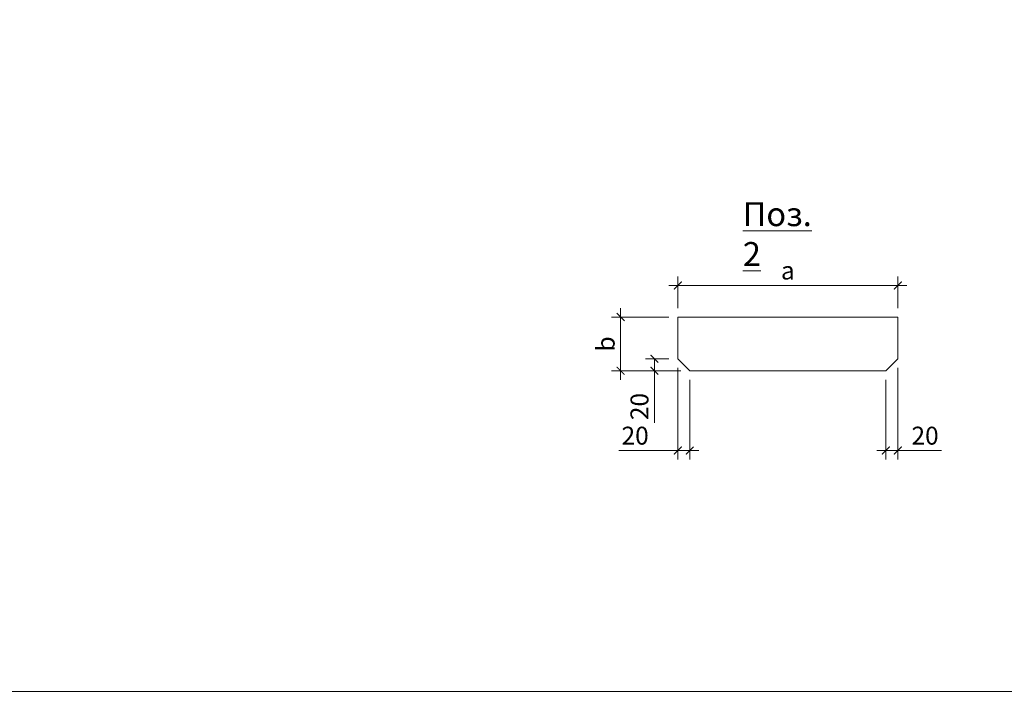
# Model space of a CAD drawing. Units: millimetres. Extents: x -27096 to 68017, y 29009 to 112001.
# Drawn here: x 15783 to 17430, y 32528 to 33653 of the extents above; entities that cross this region are included whole.
import ezdxf

# ---------------------------------------------------------------- set-up
doc = ezdxf.new("R2010")
doc.units = ezdxf.units.MM
for name, color, linetype, lineweight in [('размер', 3, 'Continuous', 13), ('Размеры', 3, 'Continuous', 13), ('труба', 142, 'Continuous', 18)]:
    doc.layers.add(name, color=color, linetype=linetype, lineweight=lineweight)
doc.styles.add('GOST 2.304', font='txt')
doc.dimstyles.new('ISO-10', dxfattribs={"dimscale": 10, "dimtxt": 3, "dimasz": 1.3, "dimexe": 1.5, "dimexo": 1.5, "dimgap": 1, "dimtad": 1, "dimdec": 0, "dimzin": 9, "dimdsep": 46, "dimtxsty": 'GOST 2.304', "dimblk": 'ARCHTICK', "dimcen": -5, "dimdle": 1.5, "dimadec": 0, "dimazin": 2, "dimtfac": 1, "dimtdec": 0, "dimtofl": 0, "dimtmove": 0, "dimatfit": 3, "dimfxl": 100, "dimtolj": 1, "dimtzin": 0, "dimlwd": -1, "dimlwe": -1, "dimarcsym": 0})

# ---------------------------------------------------------------- blocks, each defined once
blk = doc.blocks.new('_ARCHTICK')
at = {"color": 0, "linetype": 'ByBlock', "const_width": 0.15}
blk.add_lwpolyline([(-0.5, -0.5), (0.5, 0.5)], dxfattribs=at)
blk = doc.blocks.new('*D87')
at = {"layer": 'Defpoints', "color": 0, "ltscale": 10, "transparency": 16777216}
for p in [(17252, 33207.6), (16884, 33154.9), (17252, 33154.9)]:
    blk.add_point(p, dxfattribs=at)
at = {"layer": 'Размеры', "color": 0, "ltscale": 10, "transparency": 16777216}
for p, q in [((16884, 33169.9), (16884, 33222.6)), ((17252, 33169.9), (17252, 33222.6)), ((16869, 33207.6), (17267, 33207.6))]:
    blk.add_line(p, q, dxfattribs=at)
at = {"layer": 'Размеры', "color": 0, "ltscale": 10, "transparency": 16777216, "xscale": 13, "yscale": 13, "zscale": 13, "rotation": 180}
blk.add_blockref('_ARCHTICK', (16884, 33207.6), dxfattribs=at)
at = {"layer": 'Размеры', "color": 0, "ltscale": 10, "transparency": 16777216, "xscale": 13, "yscale": 13, "zscale": 13}
blk.add_blockref('_ARCHTICK', (17252, 33207.6), dxfattribs=at)
at = {"layer": 'Размеры', "color": 0, "ltscale": 10, "transparency": 16777216, "insert": (17068, 33232.7), "char_height": 30, "attachment_point": 5, "style": 'GOST 2.304'}
blk.add_mtext('\\A1;а', dxfattribs=at)
blk = doc.blocks.new('*D88')
at = {"layer": 'Defpoints', "color": 0, "ltscale": 10, "transparency": 16777216}
for p in [(17252, 33084.9), (17232, 33064.9), (17232, 32931.3)]:
    blk.add_point(p, dxfattribs=at)
at = {"layer": 'Размеры', "color": 0, "ltscale": 10, "transparency": 16777216}
for p, q in [((17252, 33069.9), (17252, 32916.3)), ((17232, 33049.9), (17232, 32916.3)), ((17267, 32931.3), (17217, 32931.3)), ((17324.8, 32931.3), (17252, 32931.3))]:
    blk.add_line(p, q, dxfattribs=at)
at = {"layer": 'Размеры', "color": 0, "ltscale": 10, "transparency": 16777216, "xscale": 13, "yscale": 13, "zscale": 13, "rotation": 180}
blk.add_blockref('_ARCHTICK', (17232, 32931.3), dxfattribs=at)
at = {"layer": 'Размеры', "color": 0, "ltscale": 10, "transparency": 16777216, "xscale": 13, "yscale": 13, "zscale": 13}
blk.add_blockref('_ARCHTICK', (17252, 32931.3), dxfattribs=at)
at = {"layer": 'Размеры', "color": 0, "ltscale": 10, "transparency": 16777216, "insert": (17297.6, 32956.3), "char_height": 30, "attachment_point": 5, "style": 'GOST 2.304'}
blk.add_mtext('\\A1;20', dxfattribs=at)
blk = doc.blocks.new('*D89')
at = {"layer": 'Defpoints', "color": 0, "ltscale": 10, "transparency": 16777216}
for p in [(16884, 33084.9), (16904, 33064.9), (16884, 32931.3)]:
    blk.add_point(p, dxfattribs=at)
at = {"layer": 'Размеры', "color": 0, "ltscale": 10, "transparency": 16777216}
for p, q in [((16884, 33069.9), (16884, 32916.3)), ((16904, 33049.9), (16904, 32916.3)), ((16785.4, 32931.3), (16884, 32931.3)), ((16919, 32931.3), (16869, 32931.3))]:
    blk.add_line(p, q, dxfattribs=at)
at = {"layer": 'Размеры', "color": 0, "ltscale": 10, "transparency": 16777216, "xscale": 13, "yscale": 13, "zscale": 13, "rotation": 180}
blk.add_blockref('_ARCHTICK', (16884, 32931.3), dxfattribs=at)
at = {"layer": 'Размеры', "color": 0, "ltscale": 10, "transparency": 16777216, "xscale": 13, "yscale": 13, "zscale": 13}
blk.add_blockref('_ARCHTICK', (16904, 32931.3), dxfattribs=at)
at = {"layer": 'Размеры', "color": 0, "ltscale": 10, "transparency": 16777216, "insert": (16812.6, 32956.3), "char_height": 30, "attachment_point": 5, "style": 'GOST 2.304'}
blk.add_mtext('\\A1;20', dxfattribs=at)
blk = doc.blocks.new('*D90')
at = {"layer": 'Defpoints', "color": 0, "ltscale": 10, "transparency": 16777216}
for p in [(16844.8, 33084.9), (16884, 33084.9), (16904, 33064.9)]:
    blk.add_point(p, dxfattribs=at)
at = {"layer": 'Размеры', "color": 0, "ltscale": 10, "transparency": 16777216}
for p, q in [((16869, 33084.9), (16829.8, 33084.9)), ((16844.8, 33084.9), (16844.8, 33049.9)), ((16889, 33064.9), (16829.8, 33064.9)), ((16844.8, 33064.9), (16844.8, 32977.9))]:
    blk.add_line(p, q, dxfattribs=at)
at = {"layer": 'Размеры', "color": 0, "ltscale": 10, "transparency": 16777216, "xscale": 13, "yscale": 13, "zscale": 13}
for p, rotation in [((16844.8, 33084.9), 90), ((16844.8, 33064.9), 270)]:
    blk.add_blockref('_ARCHTICK', p, dxfattribs=dict(at, rotation=rotation))
at = {"layer": 'Размеры', "color": 0, "ltscale": 10, "transparency": 16777216, "insert": (16819.8, 33005), "char_height": 30, "attachment_point": 5, "rotation": 90, "style": 'GOST 2.304'}
blk.add_mtext('\\A1;20', dxfattribs=at)
blk = doc.blocks.new('*D91')
at = {"layer": 'Defpoints', "color": 0, "ltscale": 10, "transparency": 16777216}
for p in [(16884, 33154.9), (16788.3, 33064.9), (16904, 33064.9)]:
    blk.add_point(p, dxfattribs=at)
at = {"layer": 'Размеры', "color": 0, "ltscale": 10, "transparency": 16777216}
for p, q in [((16869, 33154.9), (16773.3, 33154.9)), ((16788.3, 33169.9), (16788.3, 33049.9)), ((16889, 33064.9), (16773.3, 33064.9))]:
    blk.add_line(p, q, dxfattribs=at)
at = {"layer": 'Размеры', "color": 0, "ltscale": 10, "transparency": 16777216, "xscale": 13, "yscale": 13, "zscale": 13}
for p, rotation in [((16788.3, 33154.9), 90), ((16788.3, 33064.9), 270)]:
    blk.add_blockref('_ARCHTICK', p, dxfattribs=dict(at, rotation=rotation))
at = {"layer": 'Размеры', "color": 0, "ltscale": 10, "transparency": 16777216, "insert": (16763.3, 33109.9), "char_height": 30, "attachment_point": 5, "rotation": 90, "style": 'GOST 2.304'}
blk.add_mtext('\\A1;b', dxfattribs=at)

msp = doc.modelspace()

# ---------------------------------------------------------------- linework, layer by layer
at = {"layer": 'размер', "ltscale": 100}
msp.add_lwpolyline([(14461.9, 39440.9), (20095.3, 39440.9), (20095.3, 32528.2), (14461.9, 32528.2)], close=True, dxfattribs=at)
at = {"layer": 'труба', "ltscale": 1e-05}
msp.add_lwpolyline([(16884, 33154.9), (16884, 33084.9), (16904, 33064.9), (17232, 33064.9), (17252, 33084.9), (17252, 33154.9), (16884, 33154.9)], dxfattribs=at)

# ---------------------------------------------------------------- texts
at = {"layer": 'размер', "ltscale": 1e-05, "insert": (16992.7, 33347.1), "char_height": 40, "width": 155.078, "attachment_point": 1, "style": 'GOST 2.304'}
msp.add_mtext('{\\LПоз. 2}', dxfattribs=at)

# ---------------------------------------------------------------- dimensions: what is measured, and where the dimension line sits
at = {"layer": 'Размеры', "ltscale": 10}
dim = msp.add_linear_dim(base=(17252, 33207.6), p1=(16884, 33154.9), p2=(17252, 33154.9), text='а', dimstyle='ISO-10', dxfattribs=at)
dim.commit()
dim.dimension.update_dxf_attribs({"geometry": '*D87', "text_midpoint": (17068, 33232.7)})
dim = msp.add_linear_dim(base=(16788.3, 33064.9), p1=(16884, 33154.9), p2=(16904, 33064.9), angle=90, text='b', dimstyle='ISO-10', dxfattribs=at)
dim.commit()
dim.dimension.update_dxf_attribs({"geometry": '*D91', "text_midpoint": (16763.3, 33109.9)})
dim = msp.add_linear_dim(base=(16844.8, 33084.9), p1=(16904, 33064.9), p2=(16884, 33084.9), angle=90, dimstyle='ISO-10', dxfattribs=at)
dim.commit()
dim.dimension.update_dxf_attribs({"geometry": '*D90', "text_midpoint": (16844.8, 33005), "dimtype": 160})
for base, p1, p2, picture, middle in [((16884, 32931.3), (16904, 33064.9), (16884, 33084.9), '*D89', (16812.6, 32922.1)), ((17232, 32931.3), (17252, 33084.9), (17232, 33064.9), '*D88', (17297.6, 32941.3))]:
    dim = msp.add_linear_dim(base=base, p1=p1, p2=p2, dimstyle='ISO-10', override={"dimtmove": 1}, dxfattribs=at)
    dim.commit()
    dim.dimension.update_dxf_attribs({"geometry": picture, "text_midpoint": middle, "dimtype": 160})

doc.saveas('drawing.dxf')
